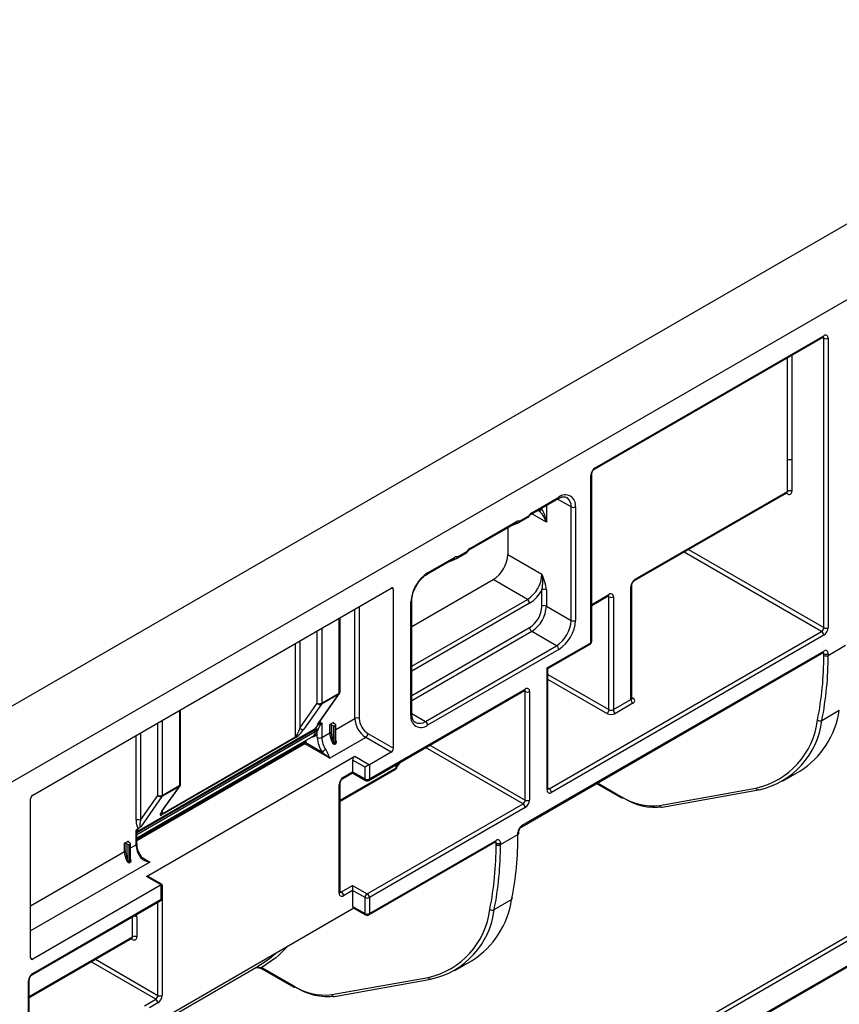
# Paper-space layout 'Лист2' of a CAD drawing. Units: millimetres. Extents: x 8 to 418, y -29 to 291.
# Drawn here: x 264 to 280, y 82 to 101 of the extents above; entities that cross this region are included whole.
import ezdxf

# ---------------------------------------------------------------- set-up
doc = ezdxf.new("R2010")
doc.units = ezdxf.units.MM

psp = doc.layouts.new('Лист2')

# ---------------------------------------------------------------- linework, layer by layer
at = {"color": 7, "linetype": 'Continuous', "lineweight": 25}
for p, q in [((396.55372, 164.18872), (255.132364, 82.547909)), ((256.405156, 81.813142), (397.826512, 163.453953)), ((274.81993, 91.982537), (279.26056, 94.546058)), ((274.832358, 92.010007), (279.272989, 94.573529)), ((279.272989, 88.906728), (279.272989, 94.524528)), ((279.357842, 94.524528), (279.357842, 88.906728)), ((278.565882, 91.552261), (278.565882, 92.156502)), ((278.650735, 92.156502), (278.650735, 91.552261)), ((274.747506, 88.613206), (274.747506, 91.863038)), ((274.765079, 88.637698), (274.765079, 91.88753)), ((273.589564, 91.108953), (274.112823, 91.411024)), ((273.601993, 91.136424), (274.125252, 91.438495)), ((274.112823, 91.411024), (274.163725, 91.434827)), ((275.597747, 89.818498), (278.553453, 91.524791)), ((275.610176, 89.845968), (278.565882, 91.552261)), ((273.726198, 91.183046), (273.722345, 91.185607)), ((274.365668, 89.046), (274.365668, 91.25066)), ((274.450521, 91.25066), (274.450521, 89.046)), ((273.350853, 90.944387), (273.53129, 91.048552)), ((273.363281, 90.971858), (273.543719, 91.076022)), ((272.387482, 90.415007), (273.292579, 90.937508)), ((272.399911, 90.442477), (273.305008, 90.964978)), ((273.135302, 90.846714), (273.135302, 90.327854)), ((273.188807, 90.877601), (273.300792, 90.926105)), ((271.567238, 89.94149), (272.090497, 90.243561)), ((271.579667, 89.968961), (272.102926, 90.271032)), ((271.986725, 90.183654), (272.09871, 90.232159)), ((272.148771, 90.25044), (272.329209, 90.354605)), ((272.1612, 90.277911), (272.341638, 90.382075)), ((273.135302, 90.327854), (273.799983, 89.944142)), ((263.911094, 85.656303), (270.872561, 89.675072)), ((271.271972, 88.92556), (272.85246, 89.837956)), ((273.51714, 89.454244), (272.85246, 89.837956)), ((275.525323, 87.51067), (275.525323, 89.698999)), ((275.542897, 87.535162), (275.542897, 89.723491)), ((270.914987, 86.564048), (270.914987, 89.650572)), ((273.799983, 89.323579), (273.799983, 89.642161)), ((273.884835, 89.642161), (273.884835, 89.323579)), ((274.765079, 89.337809), (275.08863, 89.524591)), ((275.101059, 87.314732), (275.101059, 89.503061)), ((275.185912, 89.503061), (275.185912, 87.314732)), ((271.254398, 87.200918), (271.254398, 89.405578)), ((271.271972, 87.22541), (271.271972, 89.43007)), ((273.884835, 89.323579), (274.365668, 89.046)), ((269.878971, 87.659134), (269.878971, 89.101485)), ((274.082825, 88.556102), (273.601993, 88.833681)), ((273.941404, 85.779877), (279.230563, 88.833243)), ((279.272989, 88.759758), (273.98383, 85.706392)), ((271.537241, 87.086567), (274.082825, 88.556102)), ((273.898978, 88.123361), (274.747506, 88.613206)), ((273.916551, 88.11321), (274.735077, 88.585735)), ((279.357842, 88.367811), (279.697253, 88.563749)), ((274.125252, 88.482617), (271.579667, 87.013083)), ((273.405716, 85.042072), (279.26056, 88.422002)), ((273.418145, 85.069543), (279.272989, 88.449473)), ((279.272989, 88.367811), (279.272989, 88.400472)), ((279.357842, 88.400472), (279.357842, 88.367811)), ((273.898978, 85.755392), (273.898978, 88.123361)), ((273.916551, 85.779885), (273.916551, 88.11321)), ((269.442818, 87.02595), (269.855714, 87.613426)), ((269.459643, 87.043529), (269.86806, 87.624633)), ((269.855714, 87.613426), (269.516303, 87.417488)), ((269.521987, 87.438703), (269.861398, 87.634641)), ((270.435868, 85.940546), (273.462285, 87.687659)), ((270.448296, 85.968017), (273.474713, 87.71513)), ((273.474713, 85.559454), (273.474713, 87.66613)), ((273.559566, 87.66613), (273.559566, 85.559454)), ((269.097723, 86.955782), (269.437134, 87.438703)), ((269.516303, 87.417488), (269.176891, 86.934567)), ((275.185912, 87.314732), (275.525323, 87.51067)), ((275.56775, 87.437185), (275.228338, 87.241247)), ((266.781844, 85.8712), (266.781844, 87.313552)), ((279.235256, 87.105172), (279.574668, 87.30111)), ((269.467667, 87.035489), (269.491453, 87.04922)), ((269.521987, 87.053719), (269.521987, 86.772264)), ((269.748261, 87.066197), (269.67755, 87.025377)), ((269.67755, 86.862069), (269.67755, 87.025377)), ((269.705834, 87.025377), (269.748261, 87.000884)), ((269.705834, 87.025377), (269.705834, 86.862069)), ((269.790687, 87.025377), (269.748261, 87.049869)), ((269.748261, 86.696147), (269.748261, 87.000884)), ((269.790687, 87.009049), (269.776545, 87.000884)), ((269.776545, 87.000884), (269.776545, 86.662448)), ((269.790687, 86.670612), (269.790687, 87.009049)), ((269.796545, 86.68734), (269.796545, 87.017213)), ((265.933316, 84.825122), (269.353278, 86.799424)), ((265.938145, 84.947342), (269.377058, 86.932583)), ((265.940282, 84.950555), (269.382448, 86.937675)), ((266.424859, 85.29204), (269.01287, 86.786067)), ((269.394707, 86.890993), (269.394707, 86.896704)), ((269.422992, 86.896704), (269.422992, 86.890993)), ((269.437134, 86.772264), (269.437134, 86.898744)), ((269.521987, 86.772264), (269.67755, 86.862069)), ((270.420012, 86.849791), (270.914987, 86.564048)), ((269.007186, 86.764852), (266.419175, 85.270825)), ((269.67755, 86.372184), (269.196717, 86.649763)), ((269.21086, 86.674257), (269.531692, 86.489045)), ((270.377586, 86.776306), (269.67755, 86.372184)), ((269.776545, 86.662448), (269.790687, 86.670612)), ((269.795738, 86.655187), (269.781596, 86.647023)), ((270.872561, 86.490563), (270.377586, 86.776306)), ((266.120803, 84.073995), (270.165454, 86.408922)), ((270.165454, 86.408922), (270.448296, 86.245641)), ((270.872561, 86.490563), (270.448296, 86.245641)), ((270.123027, 86.335438), (270.123027, 86.106806)), ((270.363444, 86.196648), (270.123027, 86.335438)), ((270.448296, 86.245641), (270.448296, 85.968017)), ((270.981866, 86.196915), (271.057715, 86.299531)), ((264.168807, 73.932566), (285.326204, 86.146472)), ((285.36863, 86.072987), (264.211234, 73.859082)), ((269.878971, 85.53727), (270.957946, 86.160149)), ((269.933822, 85.977284), (270.123027, 86.08651)), ((269.946251, 86.004755), (270.123027, 86.106806)), ((270.123027, 86.106806), (270.363444, 85.968017)), ((270.123027, 86.106806), (270.123027, 86.08651)), ((270.123027, 86.08651), (270.375872, 85.940546)), ((270.363444, 85.968017), (270.363444, 86.196648)), ((278.469711, 85.923155), (278.809122, 86.119093)), ((266.424859, 85.65077), (266.76427, 85.846708)), ((266.431521, 85.353778), (266.770932, 85.836699)), ((269.861398, 83.75111), (269.861398, 85.857786)), ((269.878971, 83.775603), (269.878971, 85.882278)), ((274.859919, 85.881566), (275.342569, 85.602938)), ((266.000595, 85.167848), (266.340006, 85.65077)), ((266.758586, 85.825493), (266.419175, 85.629555)), ((266.419175, 85.342571), (266.758586, 85.825493)), ((276.081642, 85.455429), (277.953694, 85.790316)), ((276.134634, 85.420859), (278.006685, 85.755746)), ((263.868668, 82.496294), (263.868668, 85.582819)), ((264.198805, 73.358017), (285.356202, 85.571923)), ((264.211234, 73.385488), (285.36863, 85.599393)), ((266.419175, 85.629555), (266.006279, 85.042078)), ((270.40587, 83.738856), (273.432287, 85.48597)), ((273.474713, 85.412485), (270.448296, 83.665372)), ((265.915742, 84.690423), (265.915742, 84.971878)), ((265.933316, 84.714915), (265.933316, 84.946662)), ((265.946276, 85.002633), (265.970061, 85.016364)), ((272.993881, 84.693974), (273.333292, 84.889912)), ((273.333292, 84.889912), (273.333292, 84.922574)), ((273.350866, 84.914404), (273.350866, 84.947066)), ((265.689468, 84.723106), (265.760178, 84.763926)), ((265.689468, 84.559798), (265.689468, 84.723106)), ((265.717752, 84.723106), (265.760178, 84.698614)), ((265.717752, 84.723106), (265.717752, 84.559798)), ((265.802605, 84.723106), (265.760178, 84.747598)), ((265.760178, 84.393876), (265.760178, 84.698614)), ((265.802605, 84.706778), (265.788463, 84.698614)), ((265.788463, 84.698614), (265.788463, 84.360177)), ((265.802605, 84.368341), (265.802605, 84.706778)), ((265.808463, 84.385069), (265.808463, 84.714942)), ((270.435868, 83.327615), (272.896599, 84.748166)), ((270.448296, 83.355086), (272.909028, 84.775636)), ((272.909028, 84.693974), (272.909028, 84.726636)), ((272.993881, 84.726636), (272.993881, 84.693974)), ((265.788463, 84.360177), (265.802605, 84.368341)), ((265.807656, 84.352916), (265.793514, 84.344752)), ((266.403646, 83.910713), (266.120803, 84.073995)), ((266.421219, 83.920856), (266.150801, 84.076965)), ((266.421219, 83.657582), (266.421219, 83.920856)), ((266.403646, 83.910713), (263.911094, 82.471794)), ((266.403646, 83.633089), (266.403646, 83.910713)), ((266.424859, 83.873914), (266.424859, 81.767239)), ((269.903824, 83.775595), (270.123027, 83.902138)), ((270.123027, 83.804161), (269.946251, 83.70211)), ((270.123027, 83.902138), (270.40587, 83.738856)), ((270.123027, 83.902138), (270.123027, 83.804161)), ((270.123027, 83.804161), (270.123027, 83.493875)), ((270.363444, 83.665372), (270.123027, 83.804161)), ((263.898665, 82.1667), (266.391217, 83.605619)), ((263.911094, 82.19417), (266.403646, 83.633089)), ((270.363444, 83.355086), (270.363444, 83.665372)), ((270.448296, 83.665372), (270.448296, 83.355086)), ((272.871295, 83.431335), (273.210707, 83.627273)), ((270.147882, 83.459231), (266.421219, 81.307875)), ((270.123027, 83.493875), (270.363444, 83.355086)), ((270.135456, 83.466405), (270.375872, 83.327615)), ((265.929884, 83.294132), (265.929884, 82.902192)), ((263.843815, 81.726619), (265.832602, 82.874721)), ((268.858209, 82.714719), (268.689375, 82.544927)), ((272.10575, 82.249318), (272.445161, 82.445256)), ((266.421219, 81.255637), (268.285557, 82.331896)), ((268.360795, 82.306053), (268.966179, 81.956572)), ((268.373224, 82.278582), (268.978608, 81.929101)), ((263.826241, 79.940526), (263.826241, 82.047201)), ((263.843815, 79.965018), (263.843815, 82.071693)), ((269.717681, 81.781592), (271.589732, 82.11648)), ((269.770673, 81.747022), (271.642724, 82.08191)), ((266.078377, 81.567211), (266.29758, 81.693754))]:
    psp.add_line(p, q, dxfattribs=at)
at = {"color": 1, "linetype": 'Continuous', "lineweight": 25}
for p, q in [((279.272989, 94.524528), (279.248127, 94.538881)), ((278.565882, 92.156502), (278.565882, 94.145029)), ((278.650735, 94.194014), (278.650735, 92.156502)), ((274.365668, 91.25066), (274.100351, 91.403825)), ((278.565882, 91.503261), (278.541021, 91.517613)), ((273.782267, 91.220199), (273.799983, 91.209656)), ((273.799983, 91.209656), (273.799983, 91.230426)), ((273.884835, 91.27941), (273.884835, 90.95666)), ((273.884835, 90.95666), (273.605296, 91.118035)), ((276.645666, 90.423449), (279.272989, 88.906728)), ((279.230563, 88.833243), (276.560807, 90.37446)), ((270.914987, 89.650572), (270.872554, 89.675068)), ((274.765079, 89.358105), (275.101059, 89.552062)), ((275.101059, 89.503061), (275.076197, 89.517414)), ((270.250307, 89.315853), (270.250307, 87.143729)), ((271.271972, 88.158136), (273.51714, 89.454244)), ((273.559566, 89.380759), (271.271972, 88.060159)), ((269.861398, 87.634641), (269.861398, 89.09134)), ((270.165454, 87.143729), (270.165454, 89.266868)), ((269.521987, 88.895402), (269.521987, 87.438703)), ((271.271972, 87.586565), (273.559566, 88.907166)), ((269.437134, 87.438703), (269.437134, 88.846418)), ((273.601993, 88.833681), (271.271972, 87.488588)), ((269.01287, 86.786067), (269.01287, 88.601496)), ((269.097723, 88.65048), (269.097723, 86.955782)), ((279.272989, 88.400472), (279.248127, 88.414825)), ((273.916551, 87.998534), (275.101059, 87.314732)), ((275.058633, 87.241247), (273.916551, 87.900557)), ((273.474713, 87.66613), (273.449852, 87.680482)), ((275.542897, 87.549501), (275.56775, 87.535154)), ((266.76427, 85.846708), (266.76427, 87.303407)), ((271.271972, 87.239704), (271.537241, 87.086567)), ((266.340006, 85.65077), (266.340006, 87.058484)), ((266.424859, 87.107469), (266.424859, 85.65077)), ((269.748261, 87.066197), (269.748261, 87.049869)), ((269.796545, 86.930763), (270.165454, 87.143729)), ((265.915742, 85.167848), (265.915742, 86.813562)), ((269.386896, 86.918349), (265.933316, 84.92464)), ((265.933316, 84.892774), (269.394707, 86.890993)), ((266.000595, 86.862546), (266.000595, 85.167848)), ((265.933316, 84.7985), (269.182575, 86.674257)), ((269.196717, 86.649763), (265.933316, 84.765841)), ((269.182575, 86.674257), (269.182575, 86.700879)), ((269.21086, 86.717207), (269.21086, 86.674257)), ((269.325203, 86.780654), (269.321504, 86.781081)), ((269.325203, 86.780654), (269.324466, 86.782791)), ((271.62522, 86.627144), (273.474713, 85.559454)), ((273.432287, 85.48597), (271.54036, 86.578156)), ((270.970375, 86.18762), (270.970375, 86.249111)), ((270.981866, 86.255744), (270.981866, 86.196915)), ((269.878971, 85.557566), (270.970375, 86.18762)), ((274.877497, 85.891714), (275.33014, 85.630408)), ((273.916551, 85.794224), (273.941404, 85.779877)), ((266.424859, 85.346539), (266.424859, 85.29204)), ((265.760178, 84.763926), (265.760178, 84.747598)), ((265.808463, 84.628492), (265.915742, 84.690423)), ((272.909028, 84.726636), (272.884166, 84.740988)), ((263.868668, 83.508672), (265.689468, 84.559798)), ((266.184443, 84.355656), (263.868668, 83.018788)), ((266.045607, 84.435804), (266.184443, 84.355656)), ((266.424859, 83.873914), (266.421219, 83.871979)), ((269.878971, 83.789942), (269.903824, 83.775595)), ((266.340006, 81.767239), (266.340006, 83.576055)), ((265.845031, 82.902192), (265.845031, 83.290313)), ((263.843815, 81.746914), (265.845031, 82.902192)), ((265.845031, 82.853192), (265.82017, 82.867544)), ((263.868668, 82.496286), (263.911094, 82.471794)), ((266.29758, 81.693754), (265.042233, 82.41845)), ((265.127092, 82.467439), (266.340006, 81.767239)), ((266.340006, 81.620269), (266.180808, 81.528366))]:
    psp.add_line(p, q, dxfattribs=at)
at = {"color": 7, "linetype": 'Continuous', "lineweight": 25, "flags": 128}
for points in [[(273.898978, 88.123361), (273.906439, 88.119052), (273.911984, 88.115849), (273.915398, 88.113877), (273.916551, 88.11321)], [(269.422992, 86.890993), (269.421273, 86.865356), (269.416155, 86.842269), (269.40775, 86.822244), (269.396245, 86.805722), (269.381894, 86.793069), (269.365013, 86.784564), (269.345976, 86.780395), (269.325203, 86.780654)], [(278.019362, 85.760404), (278.010639, 85.756672), (278.006685, 85.755746)], [(266.419175, 85.342571), (266.426746, 85.348228), (266.431521, 85.353778)], [(265.940282, 84.950555), (265.933284, 84.945174), (265.932901, 84.944813)], [(268.285557, 82.331896), (268.506667, 82.480681), (268.624474, 82.579787)], [(271.655401, 82.086568), (271.646678, 82.082835), (271.642724, 82.08191)]]:
    psp.add_lwpolyline(points, dxfattribs=at)
at = {"color": 1, "linetype": 'Continuous', "lineweight": 25, "flags": 128}
for points in [[(269.855714, 87.613426), (269.863285, 87.619083), (269.86806, 87.624633)], [(266.758586, 85.825493), (266.766157, 85.831149), (266.770932, 85.836699)], [(266.421219, 83.900203), (266.423228, 83.892089), (266.424859, 83.873914)], [(268.689375, 82.544927), (268.630456, 82.494144), (268.360795, 82.306053)]]:
    psp.add_lwpolyline(points, dxfattribs=at)
at = {"color": 1, "linetype": 'Continuous', "lineweight": 25}
for centre, radius, start, end in [((279.243589, 94.570284), 0.029579, 305.0133328, 6.2988476), ((279.240528, 94.527043), 0.032558, 355.5698304, 41.5931569), ((274.802207, 92.007071), 0.030294, 306.3715343, 5.5614387), ((274.734978, 91.890612), 0.030287, 294.4339181, 353.6282262), ((274.096711, 91.434861), 0.028772, 304.0563507, 7.2558297), ((274.163591, 91.27004), 0.203004, 354.5218606, 52.6863912), ((278.536482, 91.549016), 0.029579, 305.013333, 6.2988474), ((278.532979, 91.505695), 0.032993, 355.7700281, 39.5944745), ((273.51412, 91.072867), 0.029767, 305.2277424, 6.084438), ((273.526005, 91.041299), 0.038981, 46.6804235, 62.9720133), ((273.571936, 91.133471), 0.030201, 305.8001841, 5.611473), ((273.284183, 90.965777), 0.043008, 251.8226105, 292.7175815), ((273.275608, 90.961733), 0.029579, 305.0133328, 6.2988476), ((273.312291, 90.994988), 0.055991, 256.7165237, 335.6003629), ((273.333682, 90.968703), 0.029767, 305.2277424, 6.084438), ((272.369759, 90.439541), 0.030294, 306.3715343, 5.5614387), ((272.082101, 90.27183), 0.043008, 251.8226105, 292.7175815), ((272.073526, 90.267786), 0.029579, 305.0133328, 6.2988476), ((272.110209, 90.301041), 0.055991, 256.7165237, 335.6003629), ((272.131601, 90.274756), 0.029767, 305.2277424, 6.084438), ((272.312038, 90.37892), 0.029767, 305.2277424, 6.084438), ((272.323924, 90.347352), 0.038981, 46.6804235, 62.9720133), ((271.551221, 89.965304), 0.02868, 303.3706778, 7.3242816), ((275.580024, 89.843033), 0.030294, 306.3715343, 5.5614387), ((275.512795, 89.726573), 0.030287, 294.4339181, 353.6282262), ((275.072518, 89.548428), 0.028772, 304.0563509, 7.2558295), ((275.068575, 89.505572), 0.032581, 355.5806612, 41.4842471), ((271.243333, 89.432049), 0.028691, 292.6844614, 356.4895141), ((274.718106, 88.60996), 0.029579, 305.013333, 6.2988474), ((274.735052, 88.640692), 0.030176, 294.3746583, 354.3052008), ((279.243589, 88.446228), 0.029579, 305.0133415, 6.2988389), ((279.240528, 88.402987), 0.032558, 355.5698304, 41.5931569), ((269.848944, 87.662128), 0.030176, 294.3746583, 354.3052007), ((273.446172, 87.711496), 0.028772, 304.0563506, 7.2558298), ((273.442229, 87.66864), 0.032581, 355.5806612, 41.4842471), ((275.512869, 87.538156), 0.030176, 294.3746583, 354.3052007), ((275.549281, 87.562187), 0.032739, 259.2761776, 304.3404174), ((271.241944, 87.228404), 0.030176, 294.3746583, 354.3052007), ((271.421071, 87.243886), 0.195562, 243.3713738, 306.4436215), ((270.940975, 86.184374), 0.029579, 305.013333, 6.2988474), ((266.751816, 85.874194), 0.030176, 294.3746583, 354.3052007), ((269.84887, 85.88536), 0.030287, 294.4339181, 353.6282262), ((269.916099, 86.001819), 0.030294, 306.3715343, 5.5614387), ((270.392844, 85.964771), 0.029579, 173.7011526, 234.986667), ((270.419755, 85.964383), 0.028772, 304.0563508, 7.2558296), ((273.886524, 85.782879), 0.030176, 294.3746583, 354.3052007), ((273.923009, 85.806703), 0.032527, 258.2917816, 304.4385455), ((278.002372, 85.807034), 0.051469, 198.9539783, 274.8078699), ((275.35954, 85.627163), 0.029579, 173.7011524, 234.9866672), ((276.13032, 85.472146), 0.051469, 198.9539783, 274.8078699), ((273.387993, 85.066607), 0.030294, 306.3715343, 5.5614387), ((273.320764, 84.950148), 0.030287, 294.4339181, 353.6282262), ((273.320838, 84.917399), 0.030176, 294.3746583, 354.3052007), ((265.903288, 84.71791), 0.030176, 294.3746583, 354.3052007), ((272.880487, 84.772002), 0.028772, 304.0563507, 7.2558297), ((272.876567, 84.729151), 0.032558, 355.5698304, 41.5931569), ((266.025426, 84.416329), 0.049029, 98.7998342, 129.0457229), ((269.848944, 83.778597), 0.030176, 294.3746583, 354.3052007), ((269.885429, 83.802421), 0.032527, 258.2917816, 304.4385455), ((266.374246, 83.629844), 0.029579, 305.013333, 6.2988474), ((266.391192, 83.660576), 0.030176, 294.3746583, 354.3052007), ((270.392844, 83.351841), 0.029579, 173.7011526, 234.986667), ((270.419755, 83.351452), 0.028772, 304.0563508, 7.2558295), ((265.887287, 83.211593), 0.092882, 62.7020087, 104.0345195), ((265.77829, 83.291503), 0.151617, 0.9934209, 16.8839297), ((265.81649, 82.898558), 0.028772, 304.0563508, 7.2558295), ((265.812128, 82.855625), 0.032993, 355.7700281, 39.5944745), ((268.390195, 82.302807), 0.029579, 173.7011526, 234.9866671), ((263.813714, 82.074775), 0.030287, 294.4339181, 353.6282262), ((263.880943, 82.191234), 0.030294, 306.3715343, 5.5614387), ((271.638411, 82.133197), 0.051469, 198.9539783, 274.8078699), ((268.995579, 81.953327), 0.029579, 173.7011525, 234.9866671), ((269.766359, 81.79831), 0.051469, 198.9539783, 274.8078699)]:
    psp.add_arc(centre, radius, start, end, dxfattribs=at)
at = {"color": 7, "linetype": 'Continuous', "lineweight": 25}
for centre, radius, start, end in [((279.306113, 94.53292), 0.052405, 350.785963, 129.2032852), ((279.315415, 94.606411), 0.092221, 242.6096722, 297.3903278), ((278.608309, 92.074619), 0.092221, 62.6096722, 117.3903278), ((274.931732, 91.854655), 0.184417, 122.6054783, 177.3945215), ((274.252227, 91.282827), 0.200886, 350.785963, 129.2032852), ((278.608309, 91.470379), 0.092221, 62.6096722, 117.3903278), ((278.599006, 91.54387), 0.052405, 230.7967148, 9.214037), ((273.749028, 91.235342), 0.057063, 246.4157508, 333.2473861), ((274.408094, 91.332543), 0.092221, 242.6096722, 297.3903278), ((273.501293, 91.100515), 0.06, 299.9973117, 329.0611176), ((273.692553, 90.990744), 0.171534, 121.8665975, 150.1882394), ((273.320855, 90.99635), 0.06, 248.8422595, 299.9973117), ((273.340485, 90.914713), 0.061524, 68.2513765, 125.2141689), ((272.490471, 90.296797), 0.171534, 121.8665975, 150.1882394), ((272.118773, 90.302403), 0.06, 248.8422595, 299.9973117), ((272.138403, 90.220766), 0.061524, 68.2513765, 125.2141689), ((272.299211, 90.406568), 0.06, 299.9973117, 329.0611176), ((272.521216, 90.355798), 0.614722, 302.6054783, 357.3945215), ((271.960598, 89.373442), 0.70693, 122.6054783, 177.3945215), ((273.185896, 89.972086), 0.614722, 302.6054783, 357.3945215), ((275.709549, 89.690616), 0.184417, 122.6054783, 177.3945215), ((270.889122, 89.654768), 0.026203, 350.785963, 129.2032852), ((273.842409, 89.560279), 0.092221, 62.6096722, 117.3903278), ((273.202026, 89.950854), 0.672936, 302.0942534, 332.6951471), ((275.134183, 89.511452), 0.052405, 350.785963, 129.2032852), ((275.143485, 89.584944), 0.092221, 242.6096722, 297.3903278), ((273.467453, 89.376568), 0.092208, 2.6054785, 57.3945217), ((273.278009, 89.347331), 0.522514, 302.6054783, 357.3945215), ((273.270749, 89.351523), 0.614722, 302.6054783, 357.3945215), ((273.842409, 89.241696), 0.092221, 62.6096722, 117.3903278), ((273.651679, 88.911357), 0.092208, 182.6054785, 237.3945217), ((273.751582, 89.073944), 0.614722, 302.6054783, 357.3945215), ((273.744321, 89.078136), 0.70693, 302.6054783, 357.3945215), ((274.408094, 89.127883), 0.092221, 242.6096722, 297.3903278), ((279.180876, 88.910919), 0.092208, 302.6054783, 357.3945215), ((279.173616, 88.915111), 0.184417, 302.6054783, 357.3945215), ((279.315415, 88.98861), 0.092221, 242.6096722, 297.3903278), ((279.180876, 88.755567), 0.092208, 2.6054785, 57.3945217), ((274.033139, 88.478426), 0.092208, 2.6054785, 57.3945217), ((274.705079, 88.637698), 0.06, 299.9973117, 0), ((273.11664, 88.333157), 6.156447, 348.5869203, 0.3225144), ((273.153631, 88.332887), 6.204309, 348.5869203, 0.3225144), ((279.306113, 88.408864), 0.052405, 350.785963, 129.2032852), ((279.315415, 88.482355), 0.092221, 242.6096722, 297.3903278), ((279.315415, 88.449693), 0.092221, 242.6096722, 297.3903278), ((269.824604, 87.63313), 0.036825, 327.6507959, 2.3514762), ((269.818971, 87.659134), 0.06, 324.8993285, 0), ((273.507837, 87.674521), 0.052405, 350.785963, 129.2032852), ((273.51714, 87.748012), 0.092221, 242.6096722, 297.3903278), ((269.47956, 87.520586), 0.092221, 242.6096722, 297.3903278), ((269.48983, 87.477025), 0.065157, 216.0256853, 293.9720425), ((269.485193, 87.437192), 0.036825, 327.6507959, 2.3514762), ((275.617436, 87.514861), 0.092208, 182.6054785, 237.3945217), ((275.549158, 87.48617), 0.052394, 290.7834208, 69.2165792), ((271.452692, 87.168751), 0.200886, 170.785963, 309.2032852), ((275.008946, 87.318923), 0.092208, 302.6054783, 357.3945215), ((275.143485, 87.405012), 0.184443, 242.6096722, 297.3903278), ((275.143485, 87.396614), 0.092221, 242.6096722, 297.3903278), ((275.278025, 87.318923), 0.092208, 182.6054785, 237.3945217), ((277.882441, 87.558182), 1.711642, 302.778939, 351.3620257), ((269.691692, 86.998082), 0.03074, 62.6096722, 117.3903278), ((269.751359, 87.058033), 0.008732, 110.7834208, 249.2165792), ((269.762403, 87.028179), 0.03074, 242.6096722, 297.3903278), ((269.787589, 87.017213), 0.008732, 290.7834208, 69.2165792), ((270.20788, 87.061847), 0.092221, 62.6096722, 117.3903278), ((270.626019, 87.164688), 0.461041, 182.6054785, 237.3945217), ((270.618758, 87.160496), 0.368833, 182.6054785, 237.3945217), ((271.487554, 87.008891), 0.092208, 2.6054785, 57.3945217), ((277.61768, 87.297867), 1.544544, 282.5651141, 353.1971966), ((277.678231, 87.290913), 1.568065, 282.5651141, 353.1971966), ((279.200965, 87.176044), 0.078732, 230.936564, 295.8202516), ((268.976076, 86.784556), 0.036825, 327.6507959, 2.3514762), ((269.150419, 86.994104), 0.065157, 216.0256853, 293.9720425), ((269.296249, 86.880383), 0.099029, 305.161718, 6.1504624), ((269.403819, 86.878476), 0.062939, 43.6293007, 109.8496532), ((269.40075, 86.911341), 0.020683, 93.920893, 145.0245333), ((269.405527, 86.906433), 0.022116, 89.6872265, 147.3986845), ((269.408849, 86.86941), 0.03074, 62.6096722, 117.3903278), ((269.408849, 86.863698), 0.03074, 62.6096722, 117.3903278), ((269.382185, 86.874356), 0.060118, 23.9328578, 73.4237913), ((269.423518, 86.943105), 0.046403, 269.3495384, 287.0624792), ((269.691692, 86.834774), 0.03074, 62.6096722, 117.3903278), ((270.092654, 86.873513), 0.415262, 181.5793083, 207.1073202), ((270.093265, 86.87275), 0.387578, 181.5793083, 207.1073202), ((270.327899, 86.853982), 0.092208, 302.6054783, 357.3945215), ((269.196717, 86.646963), 0.03074, 62.6096722, 117.3903278), ((269.21328, 86.675655), 0.030736, 182.6054785, 237.3945217), ((269.180155, 86.675655), 0.030736, 302.6054783, 357.3945215), ((269.47956, 86.854146), 0.092221, 242.6096722, 297.3903278), ((269.971905, 86.793413), 0.535189, 182.264826, 214.6604697), ((269.967629, 86.789888), 0.445991, 182.264826, 214.6604697), ((269.805269, 86.541839), 0.164502, 110.2765096, 120.0044635), ((269.806114, 86.663591), 0.029591, 182.2133556, 214.0478553), ((269.820256, 86.671755), 0.029591, 182.2133556, 214.0478553), ((269.876367, 86.058699), 0.551361, 119.9882219, 128.6921484), ((270.21514, 86.331246), 0.092208, 122.6054783, 177.3945215), ((270.822874, 86.568239), 0.092208, 302.6054783, 357.3945215), ((270.927949, 86.212112), 0.06, 299.9973117, 319.7771355), ((270.94929, 86.225433), 0.043295, 299.1443593, 318.7997076), ((270.946056, 86.19607), 0.03582, 320.665925, 1.3516157), ((266.727477, 85.845197), 0.036825, 327.6507959, 2.3514762), ((266.721844, 85.8712), 0.06, 324.8993285, 0), ((270.045624, 85.849402), 0.184417, 122.6054783, 177.3945215), ((270.40587, 86.049899), 0.092221, 242.6096722, 297.3903278), ((270.40587, 85.992509), 0.06, 240.0026883, 299.9973117), ((263.960781, 85.578627), 0.092208, 122.6054783, 177.3945215), ((266.382432, 85.732652), 0.092221, 242.6096722, 297.3903278), ((266.392702, 85.689092), 0.065157, 216.0256853, 293.9720425), ((266.388065, 85.649259), 0.036825, 327.6507959, 2.3514762), ((273.950706, 85.747001), 0.052405, 170.785963, 309.2032852), ((273.891717, 85.7022), 0.092208, 2.6054785, 57.3945217), ((273.382601, 85.563646), 0.092208, 302.6054783, 357.3945215), ((273.382601, 85.408293), 0.092208, 2.6054785, 57.3945217), ((273.37534, 85.567838), 0.184417, 302.6054783, 357.3945215), ((273.51714, 85.641337), 0.092221, 242.6096722, 297.3903278), ((275.948421, 86.584534), 1.136938, 237.0564725, 276.7291316), ((275.354991, 85.630441), 0.030179, 245.692881, 305.6175775), ((276.009969, 86.589543), 1.172101, 237.0564725, 276.7291316), ((266.388065, 85.290529), 0.036825, 327.6507959, 2.3514762), ((265.958168, 85.085966), 0.092221, 62.6096722, 117.3903278), ((273.517518, 84.91419), 0.184417, 122.6054783, 177.3945215), ((267.129082, 84.854989), 6.204309, 348.5869203, 0.3225144), ((265.70361, 84.695812), 0.03074, 62.6096722, 117.3903278), ((265.763277, 84.755762), 0.008732, 110.7834208, 249.2165792), ((265.774321, 84.725908), 0.03074, 242.6096722, 297.3903278), ((265.799506, 84.714942), 0.008732, 290.7834208, 69.2165792), ((266.361385, 84.708048), 0.445991, 182.264826, 214.6604697), ((266.752679, 84.65932), 6.156447, 348.5869203, 0.3225144), ((266.78967, 84.659051), 6.204309, 348.5869203, 0.3225144), ((272.942152, 84.735027), 0.052405, 350.785963, 129.2032852), ((272.951454, 84.808518), 0.092221, 242.6096722, 297.3903278), ((272.951454, 84.775857), 0.092221, 242.6096722, 297.3903278), ((265.70361, 84.532503), 0.03074, 62.6096722, 117.3903278), ((266.104572, 84.571243), 0.415262, 181.5793083, 207.1073202), ((266.105183, 84.57048), 0.387578, 181.5793083, 207.1073202), ((265.817187, 84.239568), 0.164502, 110.2765096, 120.0044635), ((265.818032, 84.36132), 0.029591, 182.2133556, 214.0478553), ((265.832174, 84.369484), 0.029591, 182.2133556, 214.0478553), ((266.138378, 84.049462), 0.030179, 65.692881, 125.6175775), ((269.913127, 83.742719), 0.052405, 170.785963, 309.2032852), ((269.854138, 83.697918), 0.092208, 2.6054785, 57.3945217), ((270.455557, 83.66118), 0.092208, 122.6054783, 177.3945215), ((270.356183, 83.66118), 0.092208, 2.6054785, 57.3945217), ((266.361219, 83.657582), 0.06, 299.9973117, 0), ((270.40587, 83.747254), 0.092221, 242.6096722, 297.3903278), ((271.51848, 83.884346), 1.711642, 302.778939, 351.3620257), ((273.194416, 83.656906), 0.033815, 298.8002232, 59.3546298), ((270.152427, 83.49063), 0.029579, 173.7011529, 234.9866667), ((270.40587, 83.436969), 0.092221, 242.6096722, 297.3903278), ((271.253719, 83.624031), 1.544544, 282.5651141, 353.1971966), ((271.31427, 83.617076), 1.568065, 282.5651141, 353.1971966), ((272.837004, 83.502207), 0.078732, 230.936564, 295.8202516), ((270.40587, 83.379578), 0.06, 240.0026883, 299.9973117), ((265.887458, 82.820309), 0.092221, 62.6096722, 117.3903278), ((265.878155, 82.893801), 0.052405, 230.7967148, 9.214037), ((263.894532, 82.492099), 0.026203, 170.785963, 309.2032852), ((264.010467, 82.038818), 0.184417, 122.6054783, 177.3945215), ((269.58446, 82.910698), 1.136938, 237.0564725, 276.7291316), ((268.99103, 81.956604), 0.030179, 245.692881, 305.6175775), ((269.646008, 82.915707), 1.172101, 237.0564725, 276.7291316), ((266.247893, 81.77143), 0.092208, 302.6054783, 357.3945215), ((266.247893, 81.616078), 0.092208, 2.6054785, 57.3945217), ((266.240633, 81.775622), 0.184417, 302.6054783, 357.3945215), ((266.382432, 81.849121), 0.092221, 242.6096722, 297.3903278)]:
    psp.add_arc(centre, radius, start, end, dxfattribs=at)
for centre, major_axis, ratio, start_param, end_param in [((269.442818, 86.954204), (0.117177, 0.128122), 0.201945907, 0.93617681, 1.880633501), ((269.47956, 86.908497), (0.051323, 0.146872), 0.211610608, 0.240891522, 1.553448296), ((269.092038, 86.885583), (0.117177, 0.128122), 0.201945907, 3.709669381, 5.280465708), ((269.055296, 86.93129), (0.051323, 0.146872), 0.211610608, 3.382484176, 4.953280503), ((270.40587, 86.22114), (0.06, 0.034643), 0.000070373, 0.785357573, 2.356153814), ((266.504028, 85.391556), (0.117177, 0.128122), 0.201945907, 2.138873054, 3.709669381), ((266.000595, 85.216833), (0.024585, 0.201757), 0.402530577, 1.864747624, 3.067443868), ((266.043021, 85.192341), (0.045331, 0.151925), 0.217822116, 1.797273146, 3.368069473), ((265.836573, 84.872363), (0.117177, 0.128122), 0.201945907, 5.538705261, 6.483161952), ((266.361219, 83.886213), (0.06, 0.034643), 0.000070373, 0.000040632, 0.785357534)]:
    psp.add_ellipse(centre, major_axis=major_axis, ratio=ratio, start_param=start_param, end_param=end_param, dxfattribs=at)
at = {"color": 1, "linetype": 'Continuous', "lineweight": 25}
for centre, major_axis, ratio, start_param, end_param in [((269.437134, 87.200704), (0.024585, 0.201757), 0.402530577, 3.803644034, 4.222090547), ((266.467285, 85.437263), (0.051323, 0.146872), 0.211610608, 2.597086013, 3.382484176), ((265.873316, 84.826656), (0.051323, 0.146872), 0.211610608, 5.83424797, 6.52407683)]:
    psp.add_ellipse(centre, major_axis=major_axis, ratio=ratio, start_param=start_param, end_param=end_param, dxfattribs=at)
at = {"color": 7, "linetype": 'Continuous', "lineweight": 25}
for points, knots in [([(279.26056, 94.546058), (279.263557, 94.54743), (279.268505, 94.549696), (279.268198, 94.54953), (279.268077, 94.549465)], [0, 0, 0, 0, 0.6056418826, 1, 1, 1, 1]), ([(274.765079, 91.88753), (274.765346, 91.892054), (274.765886, 91.901228), (274.771563, 91.920893), (274.781615, 91.942021), (274.795116, 91.961332), (274.80924, 91.97558), (274.816549, 91.980337), (274.81993, 91.982537)], [0, 0, 0, 0, 0.159120705, 0.322716157, 0.501691106, 0.689295458, 0.856306314, 1, 1, 1, 1]), ([(274.163725, 91.434827), (274.164042, 91.434975), (274.194992, 91.449485), (274.242222, 91.45228), (274.270645, 91.435983), (274.283052, 91.428869)], [0, 0, 0, 0, 0.005798458, 0.565992447, 1, 1, 1, 1]), ([(278.553262, 91.524279), (278.558154, 91.525484), (278.563418, 91.52678), (278.561553, 91.527268), (278.561421, 91.527302)], [0, 0, 0, 0, 0.929469015, 1, 1, 1, 1]), ([(273.726198, 91.183046), (273.739185, 91.174086), (273.753952, 91.160989), (273.783886, 91.12917), (273.798532, 91.111058), (273.840466, 91.051714), (273.865642, 91.005475), (273.884835, 90.95666)], [0, 0, 0, 0, 0.25, 0.25, 0.5, 0.5, 1, 1, 1, 1]), ([(273.799983, 91.209656), (273.807943, 91.194078), (273.816455, 91.175955), (273.832852, 91.136952), (273.84072, 91.116223), (273.862764, 91.05143), (273.875389, 91.004827), (273.884835, 90.95666)], [0, 0, 0, 0, 0.25, 0.25, 0.5, 0.5, 1, 1, 1, 1]), ([(273.552756, 91.069667), (273.557095, 91.076197), (273.565476, 91.088806), (273.57929, 91.102269), (273.586369, 91.106875), (273.589564, 91.108953)], [0, 0, 0, 0, 0.370791784, 0.716059201, 1, 1, 1, 1]), ([(273.292579, 90.937508), (273.295576, 90.93888), (273.300524, 90.941145), (273.300217, 90.94098), (273.300095, 90.940914)], [0, 0, 0, 0, 0.6056418826, 1, 1, 1, 1]), ([(273.300792, 90.926105), (273.30646, 90.928531), (273.318603, 90.933727), (273.329503, 90.937605), (273.329842, 90.937704), (273.329933, 90.93773)], [0, 0, 0, 0, 0.390528564, 0.83661718, 1, 1, 1, 1]), ([(272.090497, 90.243561), (272.093494, 90.244933), (272.098442, 90.247198), (272.098135, 90.247033), (272.098014, 90.246967)], [0, 0, 0, 0, 0.605641883, 1, 1, 1, 1]), ([(272.09871, 90.232159), (272.104379, 90.234584), (272.116521, 90.23978), (272.127422, 90.243659), (272.12776, 90.243757), (272.127851, 90.243783)], [0, 0, 0, 0, 0.390528564, 0.83661718, 1, 1, 1, 1]), ([(272.350674, 90.37572), (272.355014, 90.38225), (272.363395, 90.394859), (272.377208, 90.408322), (272.384288, 90.412928), (272.387482, 90.415007)], [0, 0, 0, 0, 0.370791784, 0.716059201, 1, 1, 1, 1]), ([(271.346896, 89.690194), (271.358203, 89.713441), (271.391551, 89.782007), (271.472065, 89.875435), (271.536782, 89.920352), (271.567238, 89.94149)], [0, 0, 0, 0, 0.2135613447, 0.629899137, 1, 1, 1, 1]), ([(273.884835, 89.642161), (273.884835, 89.688529), (273.872603, 89.74021), (273.84049, 89.842153), (273.820212, 89.893142), (273.799983, 89.944142)], [0, 0, 0, 0, 0.5, 0.5, 1, 1, 1, 1]), ([(273.799983, 89.642161), (273.80586, 89.666635), (273.80948, 89.69204), (273.814116, 89.743352), (273.815044, 89.769145), (273.814399, 89.845696), (273.80933, 89.895996), (273.799983, 89.944142)], [0, 0, 0, 0, 0.25, 0.25, 0.5, 0.5, 1, 1, 1, 1]), ([(271.271972, 89.43007), (271.27312, 89.451555), (271.276345, 89.51191), (271.299378, 89.605415), (271.335029, 89.669022), (271.346896, 89.690194)], [0, 0, 0, 0, 0.269404888, 0.756815421, 1, 1, 1, 1]), ([(275.542897, 89.723491), (275.543163, 89.728015), (275.543703, 89.737189), (275.54938, 89.756855), (275.559433, 89.777982), (275.572933, 89.797293), (275.587058, 89.811541), (275.594367, 89.816298), (275.597747, 89.818498)], [0, 0, 0, 0, 0.159120705, 0.322716157, 0.501691106, 0.689295458, 0.856306314, 1, 1, 1, 1]), ([(275.08863, 89.524591), (275.091627, 89.525963), (275.096575, 89.528228), (275.096268, 89.528063), (275.096147, 89.527998)], [0, 0, 0, 0, 0.605641883, 1, 1, 1, 1]), ([(279.26056, 88.422002), (279.263557, 88.423374), (279.268505, 88.425639), (279.268198, 88.425474), (279.268077, 88.425409)], [0, 0, 0, 0, 0.605641883, 1, 1, 1, 1]), ([(273.462285, 87.687659), (273.465281, 87.689031), (273.470229, 87.691297), (273.469922, 87.691131), (273.469801, 87.691066)], [0, 0, 0, 0, 0.6056418826, 1, 1, 1, 1]), ([(275.544462, 87.527377), (275.544606, 87.527203), (275.545187, 87.526496), (275.54246, 87.531885), (275.543125, 87.534305), (275.543245, 87.53474)], [0, 0, 0, 0, 0.2118595754, 0.8582945823, 1, 1, 1, 1]), ([(271.337014, 87.071693), (271.331516, 87.073682), (271.306562, 87.082709), (271.280333, 87.131022), (271.274526, 87.196575), (271.271972, 87.22541)], [0, 0, 0, 0, 0.136668187, 0.620241543, 1, 1, 1, 1]), ([(269.467667, 87.035489), (269.46206, 87.032252), (269.456983, 87.029658), (269.448241, 87.026178), (269.444815, 87.025461), (269.442818, 87.02595)], [0, 0, 0, 0, 0.5, 0.5, 1, 1, 1, 1]), ([(269.491453, 87.04922), (269.497061, 87.052457), (269.502535, 87.054698), (269.513129, 87.056534), (269.518048, 87.05593), (269.521987, 87.053719)], [0, 0, 0, 0, 0.5, 0.5, 1, 1, 1, 1]), ([(269.723007, 86.684296), (269.728954, 86.672139), (269.73704, 86.660965), (269.752741, 86.649254), (269.75866, 86.646218), (269.770699, 86.643661), (269.776736, 86.644217), (269.781596, 86.647023)], [0, 0, 0, 0, 0.5, 0.5, 0.75, 0.75, 1, 1, 1, 1]), ([(269.776545, 86.662448), (269.773295, 86.660572), (269.76936, 86.661855), (269.76308, 86.666384), (269.760452, 86.669584), (269.753707, 86.679911), (269.750603, 86.687922), (269.748261, 86.696147)], [0, 0, 0, 0, 0.25, 0.25, 0.5, 0.5, 1, 1, 1, 1]), ([(269.531692, 86.489045), (269.55812, 86.467623), (269.582353, 86.446936), (269.630373, 86.407909), (269.653964, 86.389438), (269.67755, 86.372184)], [0, 0, 0, 0, 0.5, 0.5, 1, 1, 1, 1]), ([(269.600785, 86.536248), (269.611075, 86.520705), (269.619246, 86.505), (269.634051, 86.474045), (269.64035, 86.459332), (269.657829, 86.417607), (269.667724, 86.392632), (269.67755, 86.372184)], [0, 0, 0, 0, 0.25, 0.25, 0.5, 0.5, 1, 1, 1, 1]), ([(269.878971, 85.882278), (269.879238, 85.886802), (269.879778, 85.895976), (269.885455, 85.915641), (269.895508, 85.936768), (269.909008, 85.95608), (269.923133, 85.970328), (269.930442, 85.975084), (269.933822, 85.977284)], [0, 0, 0, 0, 0.1591207054, 0.3227161566, 0.5016911064, 0.6892954583, 0.8563063143, 1, 1, 1, 1]), ([(273.917568, 85.771257), (273.917374, 85.77153), (273.917033, 85.77201), (273.916696, 85.777512), (273.916551, 85.779885)], [0, 0, 0, 0, 0.568857695, 1, 1, 1, 1]), ([(266.406746, 85.311339), (266.406719, 85.311206), (266.406515, 85.310204), (266.408948, 85.317677), (266.416862, 85.332065), (266.427018, 85.347107), (266.431521, 85.353778)], [0, 0, 0, 0, 0.0349321619, 0.2640399879, 0.6736458663, 1, 1, 1, 1]), ([(265.946276, 85.002633), (265.940672, 84.999398), (265.935162, 84.995288), (265.92459, 84.984907), (265.919686, 84.978646), (265.915742, 84.971878)], [0, 0, 0, 0, 0.5, 0.5, 1, 1, 1, 1]), ([(265.938145, 84.947342), (265.937952, 84.947217), (265.937361, 84.946834), (265.935777, 84.94578), (265.931838, 84.942865), (265.927772, 84.940135), (265.92568, 84.937244), (265.925486, 84.936976)], [0, 0, 0, 0, 0.0418471511, 0.1282495973, 0.3467175, 0.9394856195, 1, 1, 1, 1]), ([(265.933525, 84.948254), (265.933552, 84.949361), (265.933639, 84.952902), (265.933783, 84.952777), (265.933882, 84.952691)], [0, 0, 0, 0, 0.312631162, 1, 1, 1, 1]), ([(265.970061, 85.016364), (265.975669, 85.019601), (265.981542, 85.023328), (265.993989, 85.03208), (266.000399, 85.037042), (266.006279, 85.042078)], [0, 0, 0, 0, 0.5, 0.5, 1, 1, 1, 1]), ([(273.350866, 84.947066), (273.351132, 84.95159), (273.351672, 84.960764), (273.357349, 84.980429), (273.367402, 85.001556), (273.380902, 85.020868), (273.395027, 85.035116), (273.402336, 85.039872), (273.405716, 85.042072)], [0, 0, 0, 0, 0.159120705, 0.322716157, 0.501691106, 0.689295458, 0.856306314, 1, 1, 1, 1]), ([(266.017904, 84.464818), (266.005795, 84.484704), (265.974217, 84.536566), (265.940375, 84.627194), (265.935614, 84.68635), (265.933316, 84.714915)], [0, 0, 0, 0, 0.243344859, 0.634628502, 1, 1, 1, 1]), ([(272.896599, 84.748166), (272.899596, 84.749538), (272.904544, 84.751803), (272.904237, 84.751637), (272.904116, 84.751572)], [0, 0, 0, 0, 0.605641883, 1, 1, 1, 1]), ([(265.734925, 84.382025), (265.740872, 84.369868), (265.748958, 84.358694), (265.764659, 84.346983), (265.770578, 84.343947), (265.782616, 84.34139), (265.788654, 84.341946), (265.793514, 84.344752)], [0, 0, 0, 0, 0.5, 0.5, 0.75, 0.75, 1, 1, 1, 1]), ([(265.788463, 84.360177), (265.785213, 84.358301), (265.781278, 84.359584), (265.774998, 84.364113), (265.77237, 84.367313), (265.765624, 84.37764), (265.762521, 84.385651), (265.760178, 84.393876)], [0, 0, 0, 0, 0.25, 0.25, 0.5, 0.5, 1, 1, 1, 1]), ([(265.994541, 84.454407), (266.004831, 84.438864), (266.01795, 84.426016), (266.047471, 84.403556), (266.063396, 84.394401), (266.112992, 84.371216), (266.149022, 84.361328), (266.184443, 84.355656)], [0, 0, 0, 0, 0.25, 0.25, 0.5, 0.5, 1, 1, 1, 1]), ([(266.087379, 84.40915), (266.075829, 84.414577), (266.048418, 84.427457), (266.022818, 84.454481), (266.012381, 84.474439), (266.010051, 84.478895)], [0, 0, 0, 0, 0.361303033, 0.857421112, 1, 1, 1, 1]), ([(269.879988, 83.766975), (269.879794, 83.767248), (269.879453, 83.767728), (269.879116, 83.77323), (269.878971, 83.775603)], [0, 0, 0, 0, 0.568857695, 1, 1, 1, 1]), ([(265.832465, 82.874228), (265.837325, 82.875425), (265.842557, 82.876713), (265.840702, 82.877198), (265.84057, 82.877233)], [0, 0, 0, 0, 0.929048986, 1, 1, 1, 1]), ([(268.228098, 82.300007), (268.228198, 82.30007), (268.228897, 82.300504), (268.233208, 82.30233), (268.241461, 82.304594), (268.254292, 82.306592), (268.273618, 82.307227), (268.301632, 82.304555), (268.338783, 82.295726), (268.360588, 82.284788), (268.373113, 82.278505)], [0, 0, 0, 0, 0.008808424, 0.060956522, 0.117125252, 0.190911435, 0.294692564, 0.451691321, 0.685033063, 1, 1, 1, 1]), ([(263.843815, 82.071693), (263.844081, 82.076217), (263.844621, 82.085391), (263.850298, 82.105056), (263.860351, 82.126183), (263.873851, 82.145495), (263.887976, 82.159743), (263.895285, 82.1645), (263.898665, 82.1667)], [0, 0, 0, 0, 0.159120705, 0.322716157, 0.501691106, 0.689295458, 0.856306314, 1, 1, 1, 1])]:
    psp.add_open_spline(points, degree=3, knots=knots, dxfattribs=at)
for points in [[(269.377058, 86.932583), (269.378929, 86.934045), (269.380747, 86.935752), (269.382448, 86.937675)], [(269.399336, 86.931975), (269.390749, 86.935294), (269.382749, 86.935153), (269.377058, 86.932583)], [(269.383803, 86.923197), (269.380083, 86.928697), (269.377714, 86.93169), (269.377058, 86.932583)], [(269.386896, 86.918349), (269.385796, 86.92016), (269.384763, 86.921777), (269.383803, 86.923197)], [(269.394707, 86.896704), (269.394707, 86.906191), (269.391945, 86.913778), (269.386896, 86.918349)], [(269.399336, 86.931975), (269.401453, 86.931081), (269.403568, 86.929938), (269.405648, 86.928549)], [(269.405648, 86.928549), (269.415186, 86.922176), (269.421389, 86.910667), (269.422992, 86.896704)], [(269.449375, 86.921903), (269.446201, 86.912926), (269.442084, 86.904703), (269.437134, 86.898744)], [(265.940282, 84.950555), (265.939757, 84.949311), (265.939071, 84.948257), (265.938145, 84.947342)]]:
    psp.add_open_spline(points, degree=3, dxfattribs=at)
at = {"color": 1, "linetype": 'Continuous', "lineweight": 25}
for points, knots in [([(269.796494, 86.687335), (269.796511, 86.687127), (269.796761, 86.684078), (269.796092, 86.679477), (269.794542, 86.675036), (269.792922, 86.672338), (269.791602, 86.671319), (269.790687, 86.670612)], [0, 0, 0, 0, 0.032154609, 0.471159268, 0.69656684, 0.789534925, 1, 1, 1, 1]), ([(269.795738, 86.655187), (269.797535, 86.656492), (269.801831, 86.659611), (269.806088, 86.668229), (269.807489, 86.681036), (269.804928, 86.698419), (269.799585, 86.710677), (269.796545, 86.717652)], [0, 0, 0, 0, 0.111464259, 0.266495939, 0.455620091, 0.690242719, 1, 1, 1, 1]), ([(265.938145, 84.947342), (265.93799, 84.947231), (265.93747, 84.946863), (265.936501, 84.946164), (265.935709, 84.945544), (265.935269, 84.9452)], [0, 0, 0, 0, 0.159524066, 0.533446803, 1, 1, 1, 1]), ([(265.808412, 84.385064), (265.808429, 84.384856), (265.808679, 84.381807), (265.80801, 84.377206), (265.80646, 84.372765), (265.80484, 84.370067), (265.80352, 84.369048), (265.802605, 84.368341)], [0, 0, 0, 0, 0.032154609, 0.471159268, 0.69656684, 0.789534925, 1, 1, 1, 1]), ([(265.807656, 84.352916), (265.809453, 84.354221), (265.813749, 84.35734), (265.818006, 84.365959), (265.819407, 84.378765), (265.816846, 84.396148), (265.811503, 84.408406), (265.808463, 84.415382)], [0, 0, 0, 0, 0.111464259, 0.266495939, 0.455620091, 0.690242719, 1, 1, 1, 1]), ([(266.086162, 84.406819), (266.099651, 84.398849), (266.131444, 84.380065), (266.16475, 84.364638), (266.183996, 84.35586), (266.184443, 84.355656)], [0, 0, 0, 0, 0.418538911, 0.98649644, 1, 1, 1, 1]), ([(268.236492, 82.303571), (268.241529, 82.305051), (268.247301, 82.306747), (268.261831, 82.309486), (268.284173, 82.311842), (268.321565, 82.311912), (268.346086, 82.30825), (268.360795, 82.306053)], [0, 0, 0, 0, 0.105971044, 0.121421252, 0.302242031, 0.581448849, 1, 1, 1, 1])]:
    psp.add_open_spline(points, degree=3, knots=knots, dxfattribs=at)

doc.saveas('drawing.dxf')
